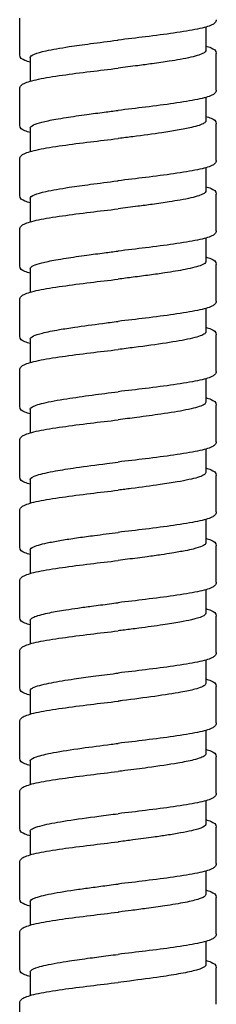
# Model space of a CAD drawing. Units: millimetres. Extents: x -316 to 452, y -132 to 957.
# Drawn here: x -7 to 7, y 751 to 821 of the extents above; entities that cross this region are included whole.
import ezdxf

# ---------------------------------------------------------------- set-up
doc = ezdxf.new("R2010")
doc.units = ezdxf.units.MM
doc.header["$LTSCALE"] = 5.882353

# ---------------------------------------------------------------- blocks, each defined once
blk = doc.blocks.new('1984.C33.ACT_V1')
for p, q in [((-7, -106.064), (-7, -103.464)), ((6.25, -104.093), (6.25, -105.764)), ((-6.25, -106.264), (-6.25, -107.935)), ((7, -108.564), (7, -105.964)), ((-7, -111.064), (-7, -108.464)), ((6.25, -109.093), (6.25, -110.764)), ((-6.25, -111.264), (-6.25, -112.935)), ((7, -113.564), (7, -110.964)), ((-7, -116.064), (-7, -113.464)), ((6.25, -114.093), (6.25, -115.764)), ((7, -118.564), (7, -115.964)), ((-6.25, -116.264), (-6.25, -117.935)), ((-7, -121.064), (-7, -118.464)), ((6.25, -119.093), (6.25, -120.764)), ((7, -123.564), (7, -120.964)), ((-6.25, -121.264), (-6.25, -122.935)), ((-7, -126.064), (-7, -123.464)), ((6.25, -124.093), (6.25, -125.764)), ((7, -128.564), (7, -125.964)), ((-6.25, -126.264), (-6.25, -127.935)), ((-7, -131.064), (-7, -128.464)), ((6.25, -129.093), (6.25, -130.764)), ((-6.25, -131.264), (-6.25, -132.935)), ((7, -133.564), (7, -130.964)), ((-7, -136.064), (-7, -133.464)), ((6.25, -134.093), (6.25, -135.764)), ((-6.25, -136.264), (-6.25, -137.935)), ((7, -138.564), (7, -135.964)), ((-7, -141.064), (-7, -138.464)), ((6.25, -139.093), (6.25, -140.764)), ((-6.25, -141.264), (-6.25, -142.935)), ((7, -143.564), (7, -140.964)), ((-7, -146.064), (-7, -143.464)), ((6.25, -144.093), (6.25, -145.764)), ((-6.25, -146.264), (-6.25, -147.935)), ((7, -148.564), (7, -145.964)), ((-7, -151.064), (-7, -148.464)), ((6.25, -149.093), (6.25, -150.764)), ((7, -153.564), (7, -150.964)), ((-6.25, -151.264), (-6.25, -152.935)), ((-7, -156.064), (-7, -153.464)), ((6.25, -154.093), (6.25, -155.764)), ((7, -158.564), (7, -155.964)), ((-6.25, -156.264), (-6.25, -157.935)), ((-7, -161.064), (-7, -158.464)), ((6.25, -159.093), (6.25, -160.764)), ((7, -163.564), (7, -160.964)), ((-6.25, -161.264), (-6.25, -162.935)), ((-7, -166.064), (-7, -163.464)), ((6.25, -164.093), (6.25, -165.764)), ((-6.25, -166.264), (-6.25, -167.935)), ((7, -168.564), (7, -165.964)), ((-7, -171.064), (-7, -168.464)), ((6.25, -169.093), (6.25, -170.764)), ((-6.25, -171.264), (-6.25, -172.935)), ((7, -173.564), (7, -170.964)), ((-7, -176.064), (-7, -173.464))]:
    blk.add_line(p, q)
for points, knots in [([(7, -103.564), (7, -103.655), (6.954, -103.735), (6.843, -103.852), (6.771, -103.895), (6.46, -104.046), (6.117, -104.139), (5.199, -104.33), (4.615, -104.426), (3.352, -104.607), (2.67, -104.695), (1.329, -104.858), (0.661, -104.937), (0, -105.014)], [0, 0, 0, 0, 0.079663, 0.079663, 0.172307, 0.172307, 0.415789, 0.415789, 0.659389, 0.659389, 0.882363, 0.882363, 1.082033, 1.082033, 1.082033, 1.082033]), ([(-6.25, -106.264), (-6.25, -106.179), (-6.144, -106.095), (-5.745, -105.933), (-5.469, -105.855), (-4.673, -105.678), (-4.112, -105.58), (-2.999, -105.41), (-2.493, -105.339), (-1.346, -105.185), (-0.703, -105.104), (-0.037, -105.019), (-0.019, -105.016), (0, -105.014)], [65.4621953, 65.4621953, 65.4621953, 65.4621953, 65.6633777, 65.6633777, 65.848257, 65.848257, 66.0831725, 66.0831725, 66.2527179, 66.2527179, 66.4485395, 66.4485395, 66.4541665, 66.4541665, 66.4541665, 66.4541665]), ([(6.25, -105.435), (6.395, -105.476), (6.518, -105.517), (6.816, -105.645), (7, -105.743), (7, -105.964)], [0.7855743, 0.7855743, 0.7855743, 0.7855743, 0.8879743, 0.8879743, 1.0815047, 1.0815047, 1.0815047, 1.0815047]), ([(-6.25, -106.593), (-6.395, -106.552), (-6.519, -106.51), (-6.816, -106.382), (-7, -106.285), (-7, -106.064)], [0.7855395, 0.7855395, 0.7855395, 0.7855395, 0.8879786, 0.8879786, 1.0814967, 1.0814967, 1.0814967, 1.0814967]), ([(6.25, -105.764), (6.25, -105.765), (6.25, -105.767), (6.245, -105.873), (6.079, -105.976), (5.448, -106.184), (4.991, -106.286), (4.179, -106.432), (3.921, -106.475), (3.268, -106.578), (2.86, -106.637), (2.101, -106.742), (1.76, -106.787), (0.948, -106.893), (0.475, -106.954), (0, -107.014)], [42.6381479, 42.6381479, 42.6381479, 42.6381479, 42.6416762, 42.6416762, 42.8895761, 42.8895761, 43.1347061, 43.1347061, 43.237017, 43.237017, 43.3778487, 43.3778487, 43.4861143, 43.4861143, 43.6298499, 43.6298499, 43.6298499, 43.6298499]), ([(-7, -108.464), (-7, -108.373), (-6.955, -108.293), (-6.843, -108.175), (-6.771, -108.132), (-6.459, -107.981), (-6.116, -107.888), (-5.197, -107.697), (-4.612, -107.601), (-3.349, -107.42), (-2.668, -107.333), (-1.327, -107.169), (-0.66, -107.091), (0, -107.014)], [0, 0, 0, 0, 0.079734, 0.079734, 0.172508, 0.172508, 0.416105, 0.416105, 0.659852, 0.659852, 0.882735, 0.882735, 1.082114, 1.082114, 1.082114, 1.082114]), ([(7, -108.564), (7, -108.655), (6.954, -108.735), (6.843, -108.852), (6.771, -108.895), (6.46, -109.046), (6.117, -109.139), (5.199, -109.33), (4.615, -109.426), (3.352, -109.607), (2.67, -109.695), (1.328, -109.859), (0.66, -109.937), (0, -110.014)], [0, 0, 0, 0, 0.079651, 0.079651, 0.172287, 0.172287, 0.415637, 0.415637, 0.659296, 0.659296, 0.88246, 0.88246, 1.081981, 1.081981, 1.081981, 1.081981]), ([(-6.25, -111.264), (-6.25, -111.19), (-6.17, -111.117), (-5.871, -110.978), (-5.672, -110.913), (-5.144, -110.778), (-4.809, -110.709), (-4.198, -110.599), (-3.957, -110.558), (-3.244, -110.446), (-2.744, -110.374), (-1.813, -110.247), (-1.398, -110.193), (-0.652, -110.097), (-0.326, -110.055), (0, -110.014)], [61.4937312, 61.4937312, 61.4937312, 61.4937312, 61.6692464, 61.6692464, 61.8233828, 61.8233828, 61.9892419, 61.9892419, 62.0851283, 62.0851283, 62.2566156, 62.2566156, 62.386136, 62.386136, 62.484937, 62.484937, 62.484937, 62.484937]), ([(6.25, -110.435), (6.395, -110.476), (6.519, -110.518), (6.816, -110.646), (7, -110.743), (7, -110.964)], [0.7855267, 0.7855267, 0.7855267, 0.7855267, 0.8880863, 0.8880863, 1.0814574, 1.0814574, 1.0814574, 1.0814574]), ([(-6.25, -111.593), (-6.396, -111.552), (-6.519, -111.51), (-6.817, -111.383), (-7, -111.285), (-7, -111.064)], [0.7855221, 0.7855221, 0.7855221, 0.7855221, 0.888056, 0.888056, 1.0813993, 1.0813993, 1.0813993, 1.0813993]), ([(6.25, -110.764), (6.25, -110.819), (6.206, -110.873), (5.959, -111.027), (5.658, -111.125), (4.944, -111.291), (4.601, -111.358), (3.88, -111.483), (3.517, -111.54), (2.485, -111.691), (1.779, -111.786), (0.714, -111.923), (0.378, -111.966), (0.028, -112.01), (0.014, -112.012), (0, -112.014)], [38.6701662, 38.6701662, 38.6701662, 38.6701662, 38.8000784, 38.8000784, 39.0355825, 39.0355825, 39.1950698, 39.1950698, 39.3306969, 39.3306969, 39.5558214, 39.5558214, 39.6574456, 39.6574456, 39.6617144, 39.6617144, 39.6617144, 39.6617144]), ([(-7, -113.464), (-7, -113.373), (-6.955, -113.293), (-6.843, -113.175), (-6.771, -113.132), (-6.459, -112.981), (-6.116, -112.888), (-5.197, -112.697), (-4.613, -112.601), (-3.35, -112.421), (-2.669, -112.333), (-1.328, -112.169), (-0.66, -112.091), (0, -112.014)], [0, 0, 0, 0, 0.07972, 0.07972, 0.172486, 0.172486, 0.415996, 0.415996, 0.659496, 0.659496, 0.882581, 0.882581, 1.081989, 1.081989, 1.081989, 1.081989]), ([(7, -113.564), (7, -113.655), (6.954, -113.735), (6.843, -113.852), (6.771, -113.896), (6.46, -114.046), (6.117, -114.139), (5.199, -114.33), (4.615, -114.426), (3.352, -114.607), (2.67, -114.695), (1.329, -114.858), (0.661, -114.937), (0, -115.014)], [0, 0, 0, 0, 0.079663, 0.079663, 0.172307, 0.172307, 0.415789, 0.415789, 0.659389, 0.659389, 0.882363, 0.882363, 1.082033, 1.082033, 1.082033, 1.082033]), ([(-6.25, -116.264), (-6.25, -116.179), (-6.144, -116.095), (-5.745, -115.933), (-5.469, -115.855), (-4.673, -115.679), (-4.112, -115.581), (-2.999, -115.41), (-2.493, -115.339), (-1.346, -115.186), (-0.703, -115.104), (-0.037, -115.019), (-0.019, -115.016), (0, -115.014)], [65.4621953, 65.4621953, 65.4621953, 65.4621953, 65.6633777, 65.6633777, 65.848257, 65.848257, 66.0831725, 66.0831725, 66.2527179, 66.2527179, 66.4485395, 66.4485395, 66.4541665, 66.4541665, 66.4541665, 66.4541665]), ([(6.25, -115.435), (6.395, -115.476), (6.518, -115.518), (6.816, -115.645), (7, -115.743), (7, -115.964)], [0.7855743, 0.7855743, 0.7855743, 0.7855743, 0.8879743, 0.8879743, 1.0815047, 1.0815047, 1.0815047, 1.0815047]), ([(-6.25, -116.593), (-6.395, -116.552), (-6.519, -116.51), (-6.816, -116.383), (-7, -116.285), (-7, -116.064)], [0.7855395, 0.7855395, 0.7855395, 0.7855395, 0.8879786, 0.8879786, 1.0814967, 1.0814967, 1.0814967, 1.0814967]), ([(6.25, -115.764), (6.25, -115.765), (6.25, -115.767), (6.245, -115.873), (6.079, -115.976), (5.448, -116.184), (4.991, -116.286), (4.179, -116.432), (3.921, -116.475), (3.268, -116.578), (2.86, -116.637), (2.101, -116.742), (1.76, -116.787), (0.948, -116.893), (0.475, -116.954), (0, -117.014)], [42.6381479, 42.6381479, 42.6381479, 42.6381479, 42.6416762, 42.6416762, 42.8895761, 42.8895761, 43.1347061, 43.1347061, 43.237017, 43.237017, 43.3778487, 43.3778487, 43.4861143, 43.4861143, 43.6298499, 43.6298499, 43.6298499, 43.6298499]), ([(-7, -118.464), (-7, -118.373), (-6.955, -118.293), (-6.843, -118.176), (-6.771, -118.132), (-6.459, -117.982), (-6.116, -117.888), (-5.197, -117.697), (-4.612, -117.601), (-3.349, -117.42), (-2.668, -117.333), (-1.327, -117.169), (-0.66, -117.091), (0, -117.014)], [0, 0, 0, 0, 0.079734, 0.079734, 0.172508, 0.172508, 0.416105, 0.416105, 0.659852, 0.659852, 0.882735, 0.882735, 1.082114, 1.082114, 1.082114, 1.082114]), ([(7, -118.564), (7, -118.655), (6.954, -118.735), (6.843, -118.852), (6.771, -118.896), (6.46, -119.046), (6.117, -119.14), (5.199, -119.33), (4.615, -119.426), (3.352, -119.607), (2.67, -119.695), (1.328, -119.859), (0.66, -119.937), (0, -120.014)], [0, 0, 0, 0, 0.079651, 0.079651, 0.172287, 0.172287, 0.415637, 0.415637, 0.659296, 0.659296, 0.88246, 0.88246, 1.081981, 1.081981, 1.081981, 1.081981]), ([(-6.25, -121.264), (-6.25, -121.19), (-6.17, -121.117), (-5.871, -120.978), (-5.672, -120.913), (-5.144, -120.779), (-4.809, -120.709), (-4.198, -120.599), (-3.957, -120.558), (-3.244, -120.446), (-2.744, -120.374), (-1.813, -120.247), (-1.398, -120.193), (-0.652, -120.097), (-0.326, -120.056), (0, -120.014)], [61.4937312, 61.4937312, 61.4937312, 61.4937312, 61.6692464, 61.6692464, 61.8233828, 61.8233828, 61.9892419, 61.9892419, 62.0851283, 62.0851283, 62.2566156, 62.2566156, 62.386136, 62.386136, 62.484937, 62.484937, 62.484937, 62.484937]), ([(-6.25, -121.593), (-6.396, -121.552), (-6.519, -121.511), (-6.817, -121.383), (-7, -121.285), (-7, -121.064)], [0.7855221, 0.7855221, 0.7855221, 0.7855221, 0.888056, 0.888056, 1.0813993, 1.0813993, 1.0813993, 1.0813993]), ([(6.25, -120.764), (6.25, -120.848), (6.146, -120.931), (5.69, -121.118), (5.294, -121.22), (4.36, -121.404), (3.873, -121.485), (2.988, -121.618), (2.625, -121.67), (1.869, -121.773), (1.478, -121.824), (0.723, -121.922), (0.361, -121.968), (0, -122.014)], [46.6048565, 46.6048565, 46.6048565, 46.6048565, 46.8047161, 46.8047161, 47.0483588, 47.0483588, 47.2421794, 47.2421794, 47.3647993, 47.3647993, 47.4870875, 47.4870875, 47.5968535, 47.5968535, 47.5968535, 47.5968535]), ([(6.25, -120.435), (6.395, -120.476), (6.519, -120.518), (6.816, -120.645), (7, -120.743), (7, -120.964)], [0.7855725, 0.7855725, 0.7855725, 0.7855725, 0.8881375, 0.8881375, 1.0815223, 1.0815223, 1.0815223, 1.0815223]), ([(-7, -123.464), (-7, -123.373), (-6.955, -123.293), (-6.843, -123.176), (-6.771, -123.132), (-6.459, -122.982), (-6.116, -122.888), (-5.198, -122.697), (-4.613, -122.601), (-3.35, -122.42), (-2.669, -122.333), (-1.328, -122.169), (-0.661, -122.091), (0, -122.014)], [0, 0, 0, 0, 0.07971, 0.07971, 0.172443, 0.172443, 0.415945, 0.415945, 0.659697, 0.659697, 0.882582, 0.882582, 1.082057, 1.082057, 1.082057, 1.082057]), ([(7, -123.564), (7, -123.655), (6.955, -123.735), (6.843, -123.852), (6.771, -123.896), (6.46, -124.046), (6.117, -124.139), (5.199, -124.33), (4.615, -124.426), (3.352, -124.607), (2.67, -124.695), (1.328, -124.859), (0.661, -124.937), (0, -125.014)], [0, 0, 0, 0, 0.079638, 0.079638, 0.172257, 0.172257, 0.415561, 0.415561, 0.659246, 0.659246, 0.882406, 0.882406, 1.08197, 1.08197, 1.08197, 1.08197]), ([(-6.25, -126.264), (-6.25, -126.192), (-6.174, -126.121), (-5.876, -125.979), (-5.659, -125.909), (-5.052, -125.757), (-4.644, -125.676), (-3.835, -125.538), (-3.471, -125.481), (-2.469, -125.334), (-1.8, -125.245), (-0.74, -125.108), (-0.37, -125.061), (0, -125.014)], [57.526166, 57.526166, 57.526166, 57.526166, 57.6969213, 57.6969213, 57.863899, 57.863899, 58.057195, 58.057195, 58.1922541, 58.1922541, 58.4057729, 58.4057729, 58.5178723, 58.5178723, 58.5178723, 58.5178723]), ([(6.25, -125.764), (6.25, -125.819), (6.205, -125.874), (5.945, -126.035), (5.611, -126.14), (4.677, -126.349), (4.095, -126.451), (2.735, -126.658), (1.967, -126.761), (0.777, -126.915), (0.388, -126.965), (0, -127.014)], [50.572021, 50.572021, 50.572021, 50.572021, 50.7028358, 50.7028358, 50.9552107, 50.9552107, 51.1986094, 51.1986094, 51.4466649, 51.4466649, 51.5647146, 51.5647146, 51.5647146, 51.5647146]), ([(6.25, -125.435), (6.395, -125.476), (6.519, -125.518), (6.816, -125.645), (7, -125.743), (7, -125.964)], [0.7855779, 0.7855779, 0.7855779, 0.7855779, 0.8881724, 0.8881724, 1.0815301, 1.0815301, 1.0815301, 1.0815301]), ([(-6.25, -126.593), (-6.396, -126.552), (-6.519, -126.51), (-6.817, -126.383), (-7, -126.285), (-7, -126.064)], [0.785549, 0.785549, 0.785549, 0.785549, 0.8882016, 0.8882016, 1.0814366, 1.0814366, 1.0814366, 1.0814366]), ([(-7, -128.464), (-7, -128.373), (-6.955, -128.293), (-6.843, -128.176), (-6.772, -128.133), (-6.46, -127.982), (-6.118, -127.889), (-5.2, -127.698), (-4.616, -127.602), (-3.353, -127.421), (-2.671, -127.333), (-1.329, -127.169), (-0.661, -127.091), (0, -127.014)], [0, 0, 0, 0, 0.079607, 0.079607, 0.172197, 0.172197, 0.415487, 0.415487, 0.659276, 0.659276, 0.882345, 0.882345, 1.082008, 1.082008, 1.082008, 1.082008]), ([(7, -128.564), (7, -128.655), (6.955, -128.735), (6.843, -128.852), (6.771, -128.895), (6.46, -129.046), (6.117, -129.139), (5.2, -129.33), (4.616, -129.426), (3.353, -129.607), (2.671, -129.695), (1.329, -129.859), (0.661, -129.937), (0, -130.014)], [0, 0, 0, 0, 0.079618, 0.079618, 0.172213, 0.172213, 0.415465, 0.415465, 0.659202, 0.659202, 0.882302, 0.882302, 1.081956, 1.081956, 1.081956, 1.081956]), ([(-6.25, -131.264), (-6.25, -131.215), (-6.215, -131.166), (-6, -131.017), (-5.711, -130.918), (-4.862, -130.714), (-4.301, -130.612), (-3.091, -130.423), (-2.48, -130.337), (-1.238, -130.171), (-0.62, -130.093), (0, -130.014)], [53.5570518, 53.5570518, 53.5570518, 53.5570518, 53.6731326, 53.6731326, 53.9112064, 53.9112064, 54.1563481, 54.1563481, 54.3612744, 54.3612744, 54.5493762, 54.5493762, 54.5493762, 54.5493762]), ([(6.25, -130.764), (6.25, -130.795), (6.235, -130.826), (6.165, -130.902), (6.095, -130.947), (5.76, -131.098), (5.366, -131.203), (4.34, -131.41), (3.732, -131.509), (2.512, -131.687), (1.937, -131.764), (0.898, -131.9), (0.449, -131.957), (0, -132.014)], [54.5390455, 54.5390455, 54.5390455, 54.5390455, 54.6133426, 54.6133426, 54.7196427, 54.7196427, 54.9720194, 54.9720194, 55.2097262, 55.2097262, 55.3946956, 55.3946956, 55.5311735, 55.5311735, 55.5311735, 55.5311735]), ([(6.25, -130.435), (6.395, -130.476), (6.519, -130.518), (6.816, -130.645), (7, -130.743), (7, -130.964)], [0.7855925, 0.7855925, 0.7855925, 0.7855925, 0.8880883, 0.8880883, 1.0815823, 1.0815823, 1.0815823, 1.0815823]), ([(-6.25, -131.593), (-6.396, -131.552), (-6.519, -131.51), (-6.817, -131.383), (-7, -131.285), (-7, -131.064)], [0.7855769, 0.7855769, 0.7855769, 0.7855769, 0.8881577, 0.8881577, 1.0814884, 1.0814884, 1.0814884, 1.0814884]), ([(-7, -133.464), (-7, -133.373), (-6.955, -133.293), (-6.843, -133.176), (-6.771, -133.132), (-6.46, -132.982), (-6.117, -132.888), (-5.199, -132.698), (-4.615, -132.602), (-3.352, -132.421), (-2.67, -132.333), (-1.329, -132.169), (-0.661, -132.091), (0, -132.014)], [0, 0, 0, 0, 0.07965, 0.07965, 0.172299, 0.172299, 0.415714, 0.415714, 0.659459, 0.659459, 0.882458, 0.882458, 1.082028, 1.082028, 1.082028, 1.082028]), ([(7, -133.564), (7, -133.655), (6.955, -133.735), (6.843, -133.852), (6.772, -133.895), (6.46, -134.046), (6.118, -134.139), (5.201, -134.33), (4.617, -134.426), (3.354, -134.607), (2.672, -134.695), (1.33, -134.859), (0.661, -134.937), (0, -135.014)], [0, 0, 0, 0, 0.079587, 0.079587, 0.172139, 0.172139, 0.415282, 0.415282, 0.659045, 0.659045, 0.882185, 0.882185, 1.081928, 1.081928, 1.081928, 1.081928]), ([(-6.25, -136.264), (-6.25, -136.263), (-6.25, -136.263), (-6.248, -136.156), (-6.079, -136.051), (-5.443, -135.844), (-4.998, -135.744), (-4.014, -135.565), (-3.524, -135.488), (-2.307, -135.312), (-1.562, -135.214), (-0.529, -135.081), (-0.265, -135.048), (0, -135.014)], [49.5904861, 49.5904861, 49.5904861, 49.5904861, 49.5919478, 49.5919478, 49.8444642, 49.8444642, 50.0836718, 50.0836718, 50.2678296, 50.2678296, 50.502665, 50.502665, 50.5828166, 50.5828166, 50.5828166, 50.5828166]), ([(6.25, -135.764), (6.25, -135.827), (6.19, -135.891), (5.879, -136.058), (5.532, -136.161), (4.805, -136.318), (4.528, -136.371), (3.848, -136.488), (3.435, -136.553), (2.355, -136.709), (1.663, -136.801), (0.633, -136.933), (0.317, -136.974), (0, -137.014)], [58.5073722, 58.5073722, 58.5073722, 58.5073722, 58.6580455, 58.6580455, 58.9052731, 58.9052731, 59.0309079, 59.0309079, 59.1838281, 59.1838281, 59.4030561, 59.4030561, 59.4989701, 59.4989701, 59.4989701, 59.4989701]), ([(6.25, -135.435), (6.395, -135.476), (6.519, -135.518), (6.816, -135.645), (7, -135.743), (7, -135.964)], [0.785576, 0.785576, 0.785576, 0.785576, 0.8881027, 0.8881027, 1.0814882, 1.0814882, 1.0814882, 1.0814882]), ([(-6.25, -136.593), (-6.396, -136.552), (-6.519, -136.51), (-6.817, -136.383), (-7, -136.285), (-7, -136.064)], [0.7855666, 0.7855666, 0.7855666, 0.7855666, 0.8881396, 0.8881396, 1.0814571, 1.0814571, 1.0814571, 1.0814571]), ([(-7, -138.464), (-7, -138.373), (-6.955, -138.293), (-6.843, -138.176), (-6.771, -138.132), (-6.46, -137.982), (-6.117, -137.888), (-5.199, -137.698), (-4.615, -137.602), (-3.352, -137.421), (-2.67, -137.333), (-1.329, -137.169), (-0.661, -137.091), (0, -137.014)], [0, 0, 0, 0, 0.079644, 0.079644, 0.172273, 0.172273, 0.415613, 0.415613, 0.659308, 0.659308, 0.8824, 0.8824, 1.081975, 1.081975, 1.081975, 1.081975]), ([(7, -138.564), (7, -138.655), (6.955, -138.735), (6.843, -138.852), (6.771, -138.895), (6.46, -139.046), (6.117, -139.139), (5.2, -139.33), (4.615, -139.426), (3.352, -139.607), (2.67, -139.695), (1.329, -139.859), (0.661, -139.937), (0, -140.014)], [0, 0, 0, 0, 0.079625, 0.079625, 0.172235, 0.172235, 0.415559, 0.415559, 0.659318, 0.659318, 0.882394, 0.882394, 1.082004, 1.082004, 1.082004, 1.082004]), ([(-6.25, -141.264), (-6.25, -141.186), (-6.16, -141.108), (-5.745, -140.926), (-5.359, -140.823), (-4.559, -140.662), (-4.237, -140.605), (-3.547, -140.493), (-3.186, -140.438), (-2.442, -140.332), (-2.064, -140.281), (-1.129, -140.158), (-0.566, -140.086), (0, -140.014)], [45.6228298, 45.6228298, 45.6228298, 45.6228298, 45.8089825, 45.8089825, 46.0551363, 46.0551363, 46.1917548, 46.1917548, 46.3211592, 46.3211592, 46.4434025, 46.4434025, 46.6146738, 46.6146738, 46.6146738, 46.6146738]), ([(6.25, -140.435), (6.395, -140.476), (6.519, -140.517), (6.817, -140.645), (7, -140.743), (7, -140.964)], [0.7855361, 0.7855361, 0.7855361, 0.7855361, 0.8881134, 0.8881134, 1.0814027, 1.0814027, 1.0814027, 1.0814027]), ([(-6.25, -141.593), (-6.396, -141.552), (-6.519, -141.51), (-6.817, -141.382), (-7, -141.285), (-7, -141.064)], [0.7855799, 0.7855799, 0.7855799, 0.7855799, 0.8882247, 0.8882247, 1.0815017, 1.0815017, 1.0815017, 1.0815017]), ([(6.25, -140.764), (6.25, -140.783), (6.245, -140.802), (6.202, -140.878), (6.12, -140.936), (5.84, -141.061), (5.627, -141.128), (5.186, -141.237), (4.993, -141.279), (4.499, -141.377), (4.184, -141.432), (3.6, -141.526), (3.345, -141.565), (2.757, -141.651), (2.419, -141.698), (1.617, -141.807), (1.147, -141.867), (0.448, -141.957), (0.224, -141.985), (0, -142.014)], [62.4736187, 62.4736187, 62.4736187, 62.4736187, 62.5185057, 62.5185057, 62.6559923, 62.6559923, 62.8151131, 62.8151131, 62.9150617, 62.9150617, 63.0468787, 63.0468787, 63.1392117, 63.1392117, 63.2512874, 63.2512874, 63.3963904, 63.3963904, 63.4641414, 63.4641414, 63.4641414, 63.4641414]), ([(-7, -143.464), (-7, -143.373), (-6.955, -143.293), (-6.843, -143.176), (-6.772, -143.132), (-6.46, -142.982), (-6.117, -142.888), (-5.2, -142.698), (-4.616, -142.602), (-3.352, -142.421), (-2.67, -142.333), (-1.329, -142.169), (-0.661, -142.091), (0, -142.014)], [0, 0, 0, 0, 0.079626, 0.079626, 0.172236, 0.172236, 0.415547, 0.415547, 0.659291, 0.659291, 0.882425, 0.882425, 1.081999, 1.081999, 1.081999, 1.081999]), ([(7, -143.564), (7, -143.655), (6.955, -143.735), (6.843, -143.852), (6.771, -143.896), (6.459, -144.046), (6.116, -144.14), (5.198, -144.33), (4.613, -144.427), (3.35, -144.608), (2.668, -144.695), (1.328, -144.859), (0.66, -144.937), (0, -145.014)], [0, 0, 0, 0, 0.079682, 0.079682, 0.172386, 0.172386, 0.415929, 0.415929, 0.659734, 0.659734, 0.882674, 0.882674, 1.08212, 1.08212, 1.08212, 1.08212]), ([(-6.25, -146.264), (-6.25, -146.227), (-6.23, -146.19), (-6.078, -146.052), (-5.82, -145.952), (-5.26, -145.808), (-5.069, -145.765), (-4.524, -145.655), (-4.14, -145.588), (-3.442, -145.477), (-3.152, -145.434), (-2.536, -145.346), (-2.211, -145.301), (-1.46, -145.201), (-1.032, -145.146), (-0.399, -145.065), (-0.2, -145.039), (0, -145.014)], [41.6580272, 41.6580272, 41.6580272, 41.6580272, 41.7465154, 41.7465154, 41.9859583, 41.9859583, 42.0880266, 42.0880266, 42.2478291, 42.2478291, 42.3508239, 42.3508239, 42.4569753, 42.4569753, 42.5887512, 42.5887512, 42.649196, 42.649196, 42.649196, 42.649196]), ([(6.25, -145.435), (6.395, -145.476), (6.519, -145.518), (6.816, -145.645), (7, -145.743), (7, -145.964)], [0.7855544, 0.7855544, 0.7855544, 0.7855544, 0.8881895, 0.8881895, 1.0814546, 1.0814546, 1.0814546, 1.0814546]), ([(-6.25, -146.593), (-6.396, -146.552), (-6.519, -146.51), (-6.817, -146.383), (-7, -146.285), (-7, -146.064)], [0.785575, 0.785575, 0.785575, 0.785575, 0.8881408, 0.8881408, 1.0814969, 1.0814969, 1.0814969, 1.0814969]), ([(6.25, -145.764), (6.25, -145.841), (6.162, -145.918), (5.814, -146.072), (5.559, -146.149), (4.99, -146.281), (4.713, -146.336), (4.04, -146.457), (3.634, -146.522), (2.661, -146.666), (2.084, -146.745), (1.304, -146.847), (1.125, -146.87), (0.631, -146.934), (0.316, -146.974), (0, -147.014)], [66.4402119, 66.4402119, 66.4402119, 66.4402119, 66.6243357, 66.6243357, 66.8063639, 66.8063639, 66.9383331, 66.9383331, 67.0932124, 67.0932124, 67.2805929, 67.2805929, 67.3360188, 67.3360188, 67.431595, 67.431595, 67.431595, 67.431595]), ([(-7, -148.464), (-7, -148.373), (-6.955, -148.293), (-6.843, -148.176), (-6.772, -148.133), (-6.461, -147.982), (-6.118, -147.889), (-5.201, -147.698), (-4.617, -147.602), (-3.354, -147.421), (-2.672, -147.333), (-1.33, -147.169), (-0.661, -147.091), (0, -147.014)], [0, 0, 0, 0, 0.07959, 0.07959, 0.172144, 0.172144, 0.415276, 0.415276, 0.658991, 0.658991, 0.882184, 0.882184, 1.081916, 1.081916, 1.081916, 1.081916]), ([(7, -148.564), (7, -148.655), (6.954, -148.735), (6.843, -148.852), (6.771, -148.896), (6.459, -149.046), (6.116, -149.14), (5.198, -149.331), (4.613, -149.427), (3.35, -149.608), (2.669, -149.695), (1.328, -149.859), (0.66, -149.937), (0, -150.014)], [0, 0, 0, 0, 0.079717, 0.079717, 0.172455, 0.172455, 0.415903, 0.415903, 0.659646, 0.659646, 0.882529, 0.882529, 1.082033, 1.082033, 1.082033, 1.082033]), ([(-6.25, -151.264), (-6.25, -151.224), (-6.227, -151.184), (-6.131, -151.103), (-6.058, -151.062), (-5.825, -150.963), (-5.641, -150.905), (-5.218, -150.798), (-4.991, -150.748), (-4.274, -150.608), (-3.725, -150.519), (-2.688, -150.366), (-2.237, -150.304), (-1.243, -150.172), (-0.698, -150.103), (-0.1, -150.027), (-0.05, -150.02), (0, -150.014)], [37.6898599, 37.6898599, 37.6898599, 37.6898599, 37.784766, 37.784766, 37.8823151, 37.8823151, 38.0199385, 38.0199385, 38.1381628, 38.1381628, 38.3521387, 38.3521387, 38.4998349, 38.4998349, 38.6657238, 38.6657238, 38.6808301, 38.6808301, 38.6808301, 38.6808301]), ([(6.25, -150.435), (6.395, -150.476), (6.519, -150.518), (6.816, -150.645), (7, -150.743), (7, -150.964)], [0.7855629, 0.7855629, 0.7855629, 0.7855629, 0.888184, 0.888184, 1.0814492, 1.0814492, 1.0814492, 1.0814492]), ([(-6.25, -151.593), (-6.395, -151.552), (-6.519, -151.51), (-6.817, -151.383), (-7, -151.285), (-7, -151.064)], [0.7855921, 0.7855921, 0.7855921, 0.7855921, 0.8880708, 0.8880708, 1.0816017, 1.0816017, 1.0816017, 1.0816017]), ([(6.25, -150.764), (6.25, -150.794), (6.237, -150.823), (6.119, -150.958), (5.867, -151.061), (5.201, -151.237), (4.87, -151.307), (3.947, -151.475), (3.314, -151.573), (1.889, -151.772), (1.107, -151.873), (0.206, -151.988), (0.103, -152.001), (0, -152.014)], [70.4054815, 70.4054815, 70.4054815, 70.4054815, 70.4762928, 70.4762928, 70.7246319, 70.7246319, 70.892204, 70.892204, 71.1249821, 71.1249821, 71.3664898, 71.3664898, 71.3976985, 71.3976985, 71.3976985, 71.3976985]), ([(-7, -153.464), (-7, -153.373), (-6.955, -153.293), (-6.843, -153.176), (-6.772, -153.132), (-6.46, -152.982), (-6.117, -152.888), (-5.2, -152.698), (-4.616, -152.602), (-3.353, -152.421), (-2.671, -152.333), (-1.329, -152.169), (-0.661, -152.091), (0, -152.014)], [0, 0, 0, 0, 0.079632, 0.079632, 0.172242, 0.172242, 0.41551, 0.41551, 0.659159, 0.659159, 0.882292, 0.882292, 1.081936, 1.081936, 1.081936, 1.081936]), ([(7, -153.564), (7, -153.655), (6.955, -153.735), (6.843, -153.852), (6.771, -153.896), (6.459, -154.046), (6.117, -154.14), (5.198, -154.33), (4.614, -154.426), (3.351, -154.607), (2.669, -154.695), (1.328, -154.859), (0.66, -154.937), (0, -155.014)], [0, 0, 0, 0, 0.079666, 0.079666, 0.172338, 0.172338, 0.415792, 0.415792, 0.65952, 0.65952, 0.882496, 0.882496, 1.082036, 1.082036, 1.082036, 1.082036]), ([(-6.25, -156.264), (-6.25, -156.24), (-6.242, -156.216), (-6.17, -156.115), (-6.029, -156.039), (-5.522, -155.865), (-5.11, -155.768), (-4.024, -155.564), (-3.34, -155.459), (-1.918, -155.26), (-1.21, -155.168), (-0.324, -155.055), (-0.162, -155.035), (0, -155.014)], [33.7219313, 33.7219313, 33.7219313, 33.7219313, 33.7792241, 33.7792241, 33.9613095, 33.9613095, 34.193004, 34.193004, 34.4454543, 34.4454543, 34.6649759, 34.6649759, 34.7141314, 34.7141314, 34.7141314, 34.7141314]), ([(-6.25, -156.593), (-6.395, -156.552), (-6.519, -156.51), (-6.817, -156.383), (-7, -156.285), (-7, -156.064)], [0.7855701, 0.7855701, 0.7855701, 0.7855701, 0.8881079, 0.8881079, 1.0815499, 1.0815499, 1.0815499, 1.0815499]), ([(6.25, -155.764), (6.25, -155.804), (6.226, -155.844), (6.058, -155.986), (5.785, -156.088), (5.067, -156.267), (4.688, -156.343), (3.634, -156.526), (2.913, -156.631), (1.6, -156.809), (1.051, -156.88), (0.329, -156.972), (0.164, -156.993), (0, -157.014)], [74.3738983, 74.3738983, 74.3738983, 74.3738983, 74.4690122, 74.4690122, 74.7125272, 74.7125272, 74.8940242, 74.8940242, 75.1470505, 75.1470505, 75.3162318, 75.3162318, 75.3660503, 75.3660503, 75.3660503, 75.3660503]), ([(6.25, -155.435), (6.395, -155.476), (6.519, -155.518), (6.816, -155.645), (7, -155.743), (7, -155.964)], [0.7855374, 0.7855374, 0.7855374, 0.7855374, 0.888105, 0.888105, 1.0814551, 1.0814551, 1.0814551, 1.0814551]), ([(-7, -158.464), (-7, -158.373), (-6.955, -158.293), (-6.843, -158.176), (-6.771, -158.132), (-6.46, -157.982), (-6.117, -157.888), (-5.199, -157.698), (-4.615, -157.602), (-3.353, -157.421), (-2.671, -157.333), (-1.329, -157.169), (-0.661, -157.091), (0, -157.014)], [0, 0, 0, 0, 0.07966, 0.07966, 0.172303, 0.172303, 0.415662, 0.415662, 0.659155, 0.659155, 0.882294, 0.882294, 1.081938, 1.081938, 1.081938, 1.081938]), ([(7, -158.564), (7, -158.655), (6.954, -158.735), (6.843, -158.853), (6.771, -158.896), (6.459, -159.047), (6.115, -159.14), (5.196, -159.331), (4.612, -159.427), (3.349, -159.608), (2.667, -159.695), (1.327, -159.859), (0.66, -159.937), (0, -160.014)], [0, 0, 0, 0, 0.079756, 0.079756, 0.172543, 0.172543, 0.416151, 0.416151, 0.659771, 0.659771, 0.882721, 0.882721, 1.082032, 1.082032, 1.082032, 1.082032]), ([(-6.25, -161.264), (-6.25, -161.216), (-6.216, -161.168), (-6.08, -161.072), (-5.979, -161.024), (-5.686, -160.919), (-5.48, -160.861), (-4.804, -160.704), (-4.259, -160.605), (-2.943, -160.4), (-2.172, -160.294), (-0.911, -160.13), (-0.456, -160.072), (0, -160.014)], [29.7539666, 29.7539666, 29.7539666, 29.7539666, 29.8687014, 29.8687014, 29.9821583, 29.9821583, 30.1192976, 30.1192976, 30.3552954, 30.3552954, 30.6077443, 30.6077443, 30.745988, 30.745988, 30.745988, 30.745988]), ([(6.25, -160.764), (6.25, -160.77), (6.249, -160.777), (6.244, -160.803), (6.235, -160.823), (6.152, -160.929), (5.975, -161.016), (5.564, -161.142), (5.412, -161.183), (5.008, -161.277), (4.741, -161.331), (4.147, -161.438), (3.822, -161.492), (3.176, -161.591), (2.861, -161.636), (2.063, -161.747), (1.569, -161.812), (0.741, -161.919), (0.415, -161.961), (0.059, -162.006), (0.029, -162.01), (0, -162.014)], [78.3422093, 78.3422093, 78.3422093, 78.3422093, 78.3572714, 78.3572714, 78.4045896, 78.4045896, 78.6102473, 78.6102473, 78.7060567, 78.7060567, 78.8344423, 78.8344423, 78.9613234, 78.9613234, 79.0696743, 79.0696743, 79.2252575, 79.2252575, 79.3239775, 79.3239775, 79.3329253, 79.3329253, 79.3329253, 79.3329253]), ([(6.25, -160.435), (6.395, -160.476), (6.519, -160.518), (6.816, -160.645), (7, -160.743), (7, -160.964)], [0.7855558, 0.7855558, 0.7855558, 0.7855558, 0.8880367, 0.8880367, 1.0815379, 1.0815379, 1.0815379, 1.0815379]), ([(-6.25, -161.593), (-6.395, -161.552), (-6.519, -161.51), (-6.816, -161.383), (-7, -161.285), (-7, -161.064)], [0.7855472, 0.7855472, 0.7855472, 0.7855472, 0.8880283, 0.8880283, 1.0815549, 1.0815549, 1.0815549, 1.0815549]), ([(-7, -163.464), (-7, -163.373), (-6.955, -163.293), (-6.843, -163.176), (-6.771, -163.132), (-6.46, -162.982), (-6.117, -162.888), (-5.199, -162.698), (-4.615, -162.602), (-3.352, -162.421), (-2.671, -162.333), (-1.329, -162.169), (-0.661, -162.091), (0, -162.014)], [0, 0, 0, 0, 0.079657, 0.079657, 0.172292, 0.172292, 0.415706, 0.415706, 0.659312, 0.659312, 0.882369, 0.882369, 1.082006, 1.082006, 1.082006, 1.082006]), ([(7, -163.564), (7, -163.655), (6.954, -163.735), (6.842, -163.853), (6.77, -163.896), (6.458, -164.047), (6.114, -164.141), (5.195, -164.331), (4.611, -164.427), (3.348, -164.608), (2.666, -164.695), (1.326, -164.859), (0.659, -164.937), (0, -165.014)], [0, 0, 0, 0, 0.079821, 0.079821, 0.172711, 0.172711, 0.416321, 0.416321, 0.659655, 0.659655, 0.882773, 0.882773, 1.081958, 1.081958, 1.081958, 1.081958]), ([(-6.25, -166.264), (-6.25, -166.18), (-6.147, -166.097), (-5.691, -165.91), (-5.288, -165.807), (-4.219, -165.597), (-3.557, -165.492), (-2.48, -165.338), (-2.131, -165.29), (-1.403, -165.194), (-1.024, -165.145), (-0.428, -165.068), (-0.214, -165.041), (0, -165.014)], [25.7866607, 25.7866607, 25.7866607, 25.7866607, 25.9855211, 25.9855211, 26.2325375, 26.2325375, 26.4844589, 26.4844589, 26.5975454, 26.5975454, 26.7141346, 26.7141346, 26.7788293, 26.7788293, 26.7788293, 26.7788293]), ([(6.25, -165.764), (6.25, -165.83), (6.185, -165.896), (5.983, -166.001), (5.889, -166.039), (5.65, -166.118), (5.503, -166.159), (5, -166.282), (4.583, -166.363), (3.857, -166.485), (3.601, -166.526), (2.919, -166.629), (2.477, -166.69), (1.662, -166.8), (1.298, -166.848), (0.647, -166.931), (0.363, -166.968), (0.053, -167.007), (0.026, -167.01), (0, -167.014)], [82.3090046, 82.3090046, 82.3090046, 82.3090046, 82.4662425, 82.4662425, 82.5567127, 82.5567127, 82.6545788, 82.6545788, 82.8487899, 82.8487899, 82.9452681, 82.9452681, 83.0926212, 83.0926212, 83.2057445, 83.2057445, 83.2916976, 83.2916976, 83.2997029, 83.2997029, 83.2997029, 83.2997029]), ([(6.25, -165.435), (6.395, -165.476), (6.519, -165.518), (6.816, -165.645), (7, -165.743), (7, -165.964)], [0.7855631, 0.7855631, 0.7855631, 0.7855631, 0.8880491, 0.8880491, 1.0816038, 1.0816038, 1.0816038, 1.0816038]), ([(-6.25, -166.593), (-6.395, -166.552), (-6.519, -166.51), (-6.816, -166.382), (-7, -166.285), (-7, -166.064)], [0.7855577, 0.7855577, 0.7855577, 0.7855577, 0.8880393, 0.8880393, 1.0814798, 1.0814798, 1.0814798, 1.0814798]), ([(-7, -168.464), (-7, -168.373), (-6.955, -168.293), (-6.843, -168.176), (-6.771, -168.132), (-6.46, -167.982), (-6.117, -167.888), (-5.199, -167.698), (-4.615, -167.602), (-3.352, -167.421), (-2.671, -167.333), (-1.329, -167.169), (-0.661, -167.091), (0, -167.014)], [0, 0, 0, 0, 0.079677, 0.079677, 0.172343, 0.172343, 0.415876, 0.415876, 0.65941, 0.65941, 0.882364, 0.882364, 1.082034, 1.082034, 1.082034, 1.082034]), ([(7, -168.564), (7, -168.655), (6.954, -168.735), (6.843, -168.853), (6.771, -168.896), (6.459, -169.047), (6.115, -169.14), (5.197, -169.331), (4.613, -169.426), (3.35, -169.607), (2.667, -169.695), (1.326, -169.859), (0.66, -169.937), (0, -170.014)], [0, 0, 0, 0, 0.079779, 0.079779, 0.172576, 0.172576, 0.415985, 0.415985, 0.659419, 0.659419, 0.882624, 0.882624, 1.081904, 1.081904, 1.081904, 1.081904]), ([(-6.25, -171.264), (-6.25, -171.228), (-6.231, -171.193), (-6.111, -171.079), (-5.94, -171.001), (-5.526, -170.875), (-5.336, -170.826), (-4.888, -170.726), (-4.627, -170.676), (-4.065, -170.576), (-3.767, -170.528), (-2.99, -170.409), (-2.493, -170.339), (-1.771, -170.242), (-1.569, -170.216), (-0.916, -170.131), (-0.458, -170.072), (0, -170.014)], [21.821095, 21.821095, 21.821095, 21.821095, 21.90605, 21.90605, 22.0914636, 22.0914636, 22.2068741, 22.2068741, 22.3279209, 22.3279209, 22.4430523, 22.4430523, 22.609572, 22.609572, 22.6730187, 22.6730187, 22.8119687, 22.8119687, 22.8119687, 22.8119687]), ([(6.25, -170.764), (6.25, -170.787), (6.242, -170.81), (6.159, -170.933), (5.943, -171.032), (5.301, -171.215), (4.923, -171.297), (4.047, -171.457), (3.563, -171.534), (2.35, -171.71), (1.601, -171.809), (0.551, -171.944), (0.276, -171.979), (0, -172.014)], [1.9819767, 1.9819767, 1.9819767, 1.9819767, 2.0364228, 2.0364228, 2.2747325, 2.2747325, 2.4707486, 2.4707486, 2.6538036, 2.6538036, 2.8903524, 2.8903524, 2.97399, 2.97399, 2.97399, 2.97399]), ([(6.25, -170.435), (6.395, -170.476), (6.519, -170.517), (6.816, -170.645), (7, -170.743), (7, -170.964)], [0.7855029, 0.7855029, 0.7855029, 0.7855029, 0.8879572, 0.8879572, 1.0814795, 1.0814795, 1.0814795, 1.0814795]), ([(-6.25, -171.593), (-6.395, -171.552), (-6.519, -171.51), (-6.817, -171.382), (-7, -171.285), (-7, -171.064)], [0.7855082, 0.7855082, 0.7855082, 0.7855082, 0.8880173, 0.8880173, 1.0814753, 1.0814753, 1.0814753, 1.0814753]), ([(-7, -173.464), (-7, -173.373), (-6.955, -173.293), (-6.843, -173.176), (-6.771, -173.132), (-6.46, -172.982), (-6.117, -172.888), (-5.199, -172.698), (-4.615, -172.602), (-3.352, -172.421), (-2.67, -172.333), (-1.329, -172.169), (-0.661, -172.091), (0, -172.014)], [0, 0, 0, 0, 0.079667, 0.079667, 0.172318, 0.172318, 0.415753, 0.415753, 0.659294, 0.659294, 0.882377, 0.882377, 1.081989, 1.081989, 1.081989, 1.081989])]:
    blk.add_open_spline(points, degree=3, knots=knots)

msp = doc.modelspace()

# ---------------------------------------------------------------- block references
msp.add_blockref('1984.C33.ACT_V1', (0, 924.492))

doc.saveas('drawing.dxf')
